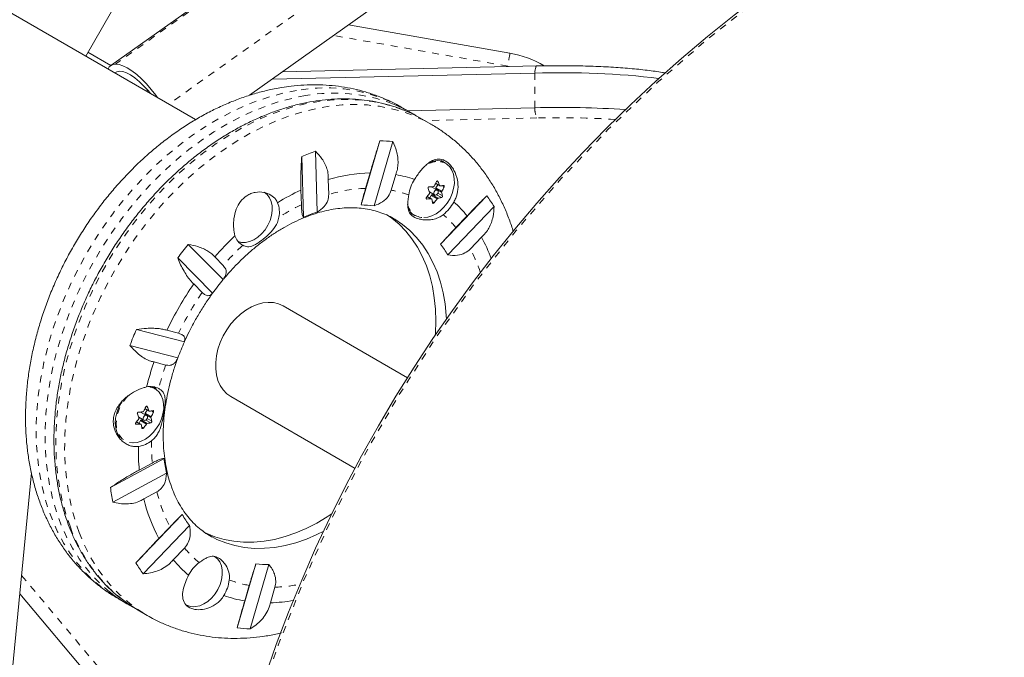
# Model space of a CAD drawing. Extents: x -56 to 577, y -9 to 431.
# Drawn here: x 295 to 309, y 151 to 160 of the extents above; entities that cross this region are included whole.
import ezdxf

# ---------------------------------------------------------------- set-up
doc = ezdxf.new("R2010")
doc.units = 0
doc.header["$LTSCALE"] = 0.125
doc.header["$MEASUREMENT"] = 0
doc.linetypes.add('PHANTOM', pattern=[0.5, 0.25, -0.05, 0.05, -0.05, 0.05, -0.05])
doc.layers.add('CONTOUR', color=7, linetype='CONTINUOUS')

msp = doc.modelspace()

# ---------------------------------------------------------------- linework, layer by layer
at = {"layer": 'CONTOUR', "linetype": 'Continuous', "lineweight": 15}
for p, q in [((297.49969, 158.58386), (286.4333, 164.97304)), ((304.17307, 164.97587), (296.28612, 159.35414)), ((298.27359, 158.92874), (305.04371, 163.75441)), ((297.70974, 162.57621), (295.92849, 159.49099)), ((299.68943, 159.93793), (302.00118, 159.53031)), ((296.28809, 159.35554), (295.95974, 159.54512)), ((302.38346, 159.34867), (298.74316, 159.26344)), ((302.49132, 159.35178), (302.4907, 159.35213)), ((302.35715, 159.24629), (298.59554, 159.15821)), ((300.5895, 158.67657), (300.46257, 158.74985)), ((302.35715, 158.75072), (300.53497, 158.70805)), ((300.86952, 158.5149), (300.74259, 158.58818)), ((299.86976, 157.35769), (300.139, 158.27746)), ((300.32445, 158.26438), (300.05521, 157.34461)), ((299.04443, 157.18032), (299.0204, 158.05243)), ((299.21795, 158.12776), (299.24198, 157.25566)), ((301.07662, 157.96209), (301.01772, 157.9961)), ((299.40664, 157.50885), (299.40081, 157.72044)), ((299.99937, 157.81772), (299.93405, 157.59457)), ((300.30124, 157.56866), (300.36656, 157.79181)), ((300.96144, 157.56852), (300.87518, 157.61832)), ((300.93625, 157.66553), (300.99721, 157.63034)), ((300.93916, 157.58714), (300.94135, 157.58011)), ((300.96979, 157.64616), (300.9418, 157.6017)), ((299.00967, 157.57128), (299.01549, 157.35969)), ((300.87835, 157.4438), (300.81756, 157.4789)), ((300.84916, 157.54313), (300.92238, 157.50086)), ((300.87456, 157.4949), (300.85198, 157.45903)), ((300.9136, 157.50592), (300.88633, 157.50322)), ((301.00748, 156.79481), (301.6694, 157.48787)), ((301.77346, 157.33381), (301.11154, 156.64075)), ((300.58022, 157.23833), (300.63912, 157.20432)), ((301.38913, 157.20143), (301.22854, 157.03329)), ((301.43457, 156.72825), (301.59516, 156.89639)), ((297.3969, 156.79346), (297.89494, 156.28894)), ((298.13858, 156.82545), (298.11355, 156.82879)), ((297.74303, 156.09327), (297.24499, 156.5978)), ((297.89615, 156.49168), (297.77532, 156.61408)), ((297.47453, 156.22667), (297.59536, 156.10426)), ((300.5349, 154.88292), (298.75484, 155.91064)), ((296.65482, 155.5756), (297.34077, 155.39654)), ((297.25741, 155.51893), (297.09099, 155.56237)), ((297.24728, 155.16715), (296.56133, 155.3462)), ((296.90588, 155.10817), (297.0723, 155.06473)), ((296.91554, 154.73533), (296.881, 154.75527)), ((296.91344, 154.75014), (296.93593, 154.72199)), ((298.00484, 154.6116), (299.7849, 153.58389)), ((296.80037, 154.34175), (296.71411, 154.39155)), ((296.77517, 154.43877), (296.83613, 154.40357)), ((296.77809, 154.36037), (296.78028, 154.35334)), ((296.80872, 154.4194), (296.78073, 154.37493)), ((296.71728, 154.21703), (296.65648, 154.25213)), ((296.68808, 154.31636), (296.76131, 154.27409)), ((296.71349, 154.26813), (296.69091, 154.23226)), ((296.75253, 154.27915), (296.72526, 154.27645)), ((296.28278, 153.31072), (297.05006, 153.72597)), ((296.88025, 153.66134), (296.6941, 153.5606)), ((294.35638, 145.2434), (295.15056, 153.52028)), ((297.08359, 153.51722), (296.31631, 153.10198)), ((296.7605, 153.14728), (296.94665, 153.24802)), ((296.64719, 152.22947), (297.30912, 152.92252)), ((297.41317, 152.76846), (296.75125, 152.07541)), ((297.13612, 152.74841), (296.97553, 152.58027)), ((297.18156, 152.27523), (297.34215, 152.44337)), ((298.0962, 151.2989), (298.36544, 152.21867)), ((298.55089, 152.20559), (298.28165, 151.28582)), ((298.26945, 151.90799), (298.20413, 151.68485)), ((298.57131, 151.65894), (298.63663, 151.88208)), ((296.49329, 149.99036), (294.9844, 151.78858)), ((296.39987, 151.71306), (296.5268, 151.63978)), ((296.6799, 151.55139), (296.80683, 151.47811))]:
    msp.add_line(p, q, dxfattribs=at)
at = {"layer": 'CONTOUR', "linetype": 'PHANTOM', "lineweight": 0}
for p, q in [((304.24147, 164.99684), (296.35452, 159.37511)), ((304.93438, 164.37297), (297.12009, 158.80302)), ((301.96831, 159.34583), (299.47543, 159.78539)), ((302.00065, 159.33971), (301.96831, 159.34583)), ((302.35715, 158.75072), (302.35715, 159.24629)), ((296.79986, 158.98791), (296.81699, 159.00011)), ((302.38784, 158.60371), (300.78087, 158.56608)), ((300.93739, 157.6678), (300.99306, 157.63566)), ((301.02337, 157.53852), (300.93916, 157.58714)), ((300.9418, 157.6017), (301.02601, 157.55309)), ((300.9702, 157.69437), (300.95897, 157.70085)), ((301.05888, 157.61732), (301.03017, 157.63389)), ((300.80239, 157.44801), (300.81171, 157.44263)), ((300.873, 157.44494), (300.8165, 157.47756)), ((300.95877, 157.44629), (300.87456, 157.4949)), ((300.88633, 157.50322), (300.97054, 157.45461)), ((301.02073, 157.46333), (300.95032, 157.50398)), ((300.96798, 157.52499), (301.03513, 157.48622)), ((300.89068, 157.40239), (300.9148, 157.38846)), ((296.77631, 154.44103), (296.83199, 154.40889)), ((296.86229, 154.31175), (296.77809, 154.36037)), ((296.78073, 154.37493), (296.86493, 154.32632)), ((296.80913, 154.4676), (296.7979, 154.47408)), ((296.89781, 154.39055), (296.8691, 154.40712)), ((296.64132, 154.22124), (296.65064, 154.21586)), ((296.71192, 154.21818), (296.65543, 154.25079)), ((296.79769, 154.21952), (296.71349, 154.26813)), ((296.72526, 154.27645), (296.80946, 154.22784)), ((296.85965, 154.23656), (296.78925, 154.27721)), ((296.80691, 154.29822), (296.87406, 154.25945)), ((296.72961, 154.17562), (296.75372, 154.16169)), ((295.0095, 152.05018), (296.63661, 150.11106))]:
    msp.add_line(p, q, dxfattribs=at)
at = {"layer": 'CONTOUR', "linetype": 'Continuous', "lineweight": 15, "flags": 128}
for points in [[(296.41323, 159.27403), (296.37419, 159.26647), (296.34707, 159.24933)], [(296.95141, 158.90041), (296.93086, 158.92889), (296.86555, 159.01295), (296.79731, 159.09152), (296.72753, 159.163), (296.65762, 159.22594), (296.58901, 159.27906), (296.5231, 159.32127), (296.46123, 159.35172), (296.40465, 159.36979), (296.35452, 159.37511)], [(296.8525, 158.95751), (296.82551, 158.99017), (296.76182, 159.06062), (296.69713, 159.12327), (296.63305, 159.17656), (296.57114, 159.21918), (296.51293, 159.2501), (296.45986, 159.26853), (296.41323, 159.27403)], [(300.7698, 157.17611), (300.82338, 157.182), (300.88432, 157.20064), (300.94467, 157.23144), (301.00249, 157.27339), (301.05592, 157.32514), (301.10325, 157.38504), (301.14294, 157.45116), (301.17374, 157.52138), (301.19464, 157.59343), (301.20498, 157.665), (301.20442, 157.7338), (301.19299, 157.7976), (301.17104, 157.85437), (301.13928, 157.90227), (301.09911, 157.9395)], [(300.93174, 157.99108), (300.87022, 157.97855), (300.84341, 157.96917)], [(298.48203, 157.54039), (298.48363, 157.53946), (298.52609, 157.50603), (298.55974, 157.46131), (298.58334, 157.40694), (298.59606, 157.34487), (298.59743, 157.27734), (298.5874, 157.2068), (298.56633, 157.1358), (298.53499, 157.0669), (298.4945, 157.0026), (298.44634, 156.94521), (298.39223, 156.89681), (298.33415, 156.85915), (298.27418, 156.8336), (298.21449, 156.82107)], [(300.93531, 157.49827), (300.94736, 157.50218), (300.95858, 157.51105), (300.96726, 157.52351), (300.97208, 157.53767), (300.97231, 157.55138), (300.96791, 157.56255), (300.95955, 157.56947), (300.94851, 157.5711), (300.93646, 157.56719), (300.92524, 157.55832), (300.91656, 157.54586), (300.91174, 157.5317), (300.91151, 157.51799), (300.91591, 157.50682), (300.92427, 157.4999), (300.93531, 157.49827)], [(300.23315, 157.22034), (300.30895, 157.16749), (300.41385, 157.08003), (300.51049, 156.98137), (300.59834, 156.87204), (300.67694, 156.75263), (300.74587, 156.62376), (300.80477, 156.48613), (300.8533, 156.34048), (300.89123, 156.18757), (300.91834, 156.02823), (300.9345, 155.8633), (300.93961, 155.69366), (300.93364, 155.52023), (300.93154, 155.49063)], [(300.35397, 157.15216), (300.46204, 157.0791), (300.56694, 156.99164), (300.66358, 156.89298), (300.75143, 156.78365), (300.83004, 156.66424), (300.89897, 156.53537), (300.95786, 156.39774), (301.0064, 156.25209), (301.04433, 156.09918), (301.07144, 155.93984), (301.08759, 155.77491), (301.09042, 155.72138)], [(298.21449, 156.82107), (298.15724, 156.82201), (298.10859, 156.83474)], [(298.00484, 154.6116), (297.94579, 154.65376), (297.89483, 154.70723), (297.8529, 154.77102), (297.82079, 154.84394), (297.7991, 154.92463), (297.78822, 155.01158), (297.78836, 155.10319), (297.79952, 155.19774), (297.8215, 155.29347), (297.85387, 155.38859), (297.89604, 155.48135), (297.94722, 155.57), (298.00646, 155.65289), (298.07265, 155.72849), (298.14457, 155.79538), (298.22087, 155.85232), (298.30014, 155.89825), (298.38088, 155.93231), (298.46161, 155.95386), (298.54081, 155.96251), (298.61702, 155.9581), (298.6888, 155.9407), (298.75484, 155.91064), (298.75484, 155.91064)], [(296.60873, 153.94934), (296.6623, 153.95523), (296.72324, 153.97388), (296.78359, 154.00467), (296.84141, 154.04662), (296.89485, 154.09837), (296.94217, 154.15828), (296.98187, 154.2244), (297.01267, 154.29461), (297.03357, 154.36666), (297.04391, 154.43824), (297.04335, 154.50703), (297.03191, 154.57084), (297.00996, 154.6276), (296.97821, 154.6755), (296.93804, 154.71273)], [(296.91554, 154.73533), (296.88468, 154.75007), (296.86639, 154.75623)], [(296.44966, 154.5446), (296.43425, 154.52024), (296.39827, 154.45065), (296.37188, 154.37802), (296.35593, 154.3047), (296.35093, 154.23305), (296.35706, 154.16536), (296.3741, 154.10381), (296.40152, 154.05038), (296.41991, 154.02601)], [(296.77424, 154.2715), (296.78629, 154.27542), (296.79751, 154.28428), (296.80619, 154.29674), (296.81101, 154.31091), (296.81123, 154.32461), (296.80683, 154.33578), (296.79848, 154.34271), (296.78743, 154.34433), (296.77539, 154.34042), (296.76417, 154.33156), (296.75549, 154.31909), (296.75067, 154.30493), (296.75044, 154.29122), (296.75484, 154.28005), (296.7632, 154.27313), (296.77424, 154.2715)], [(299.45693, 152.93653), (299.38357, 152.88803), (299.23552, 152.79993), (299.08549, 152.72347), (298.93427, 152.65905), (298.78269, 152.60702), (298.63154, 152.56766), (298.48163, 152.54118), (298.33376, 152.52772), (298.18873, 152.52735), (298.0473, 152.54008), (297.91022, 152.56583), (297.77824, 152.60446), (297.65206, 152.65578), (297.60297, 152.68)], [(299.33653, 152.68356), (299.23858, 152.63508), (299.08737, 152.57066), (298.93578, 152.51863), (298.78463, 152.47927), (298.63472, 152.45279), (298.48686, 152.43933), (298.34182, 152.43896), (298.20039, 152.45169), (298.06332, 152.47744), (297.93134, 152.51608), (297.80515, 152.5674), (297.73609, 152.60221)], [(297.7681, 152.32341), (297.7697, 152.32248), (297.81216, 152.28905), (297.84581, 152.24433), (297.86942, 152.18996), (297.88213, 152.12789), (297.8835, 152.06036), (297.87347, 151.98982), (297.8524, 151.91882), (297.82106, 151.84992), (297.78057, 151.78562), (297.73241, 151.72823), (297.6783, 151.67983), (297.62022, 151.64217), (297.56025, 151.61662), (297.50056, 151.60409)], [(296.6799, 151.55139), (296.54899, 151.63377), (296.43311, 151.71911)]]:
    msp.add_lwpolyline(points, dxfattribs=at)
at = {"layer": 'CONTOUR', "linetype": 'PHANTOM', "lineweight": 0, "flags": 128}
for points in [[(302.38347, 159.34867), (302.38285, 159.34863), (302.37798, 159.34576), (302.37334, 159.33853), (302.36905, 159.32712), (302.36519, 159.31178), (302.36188, 159.29289), (302.35917, 159.27088), (302.35715, 159.24629)], [(298.94648, 158.99667), (298.75953, 158.95994), (298.57146, 158.91036), (298.3829, 158.84809), (298.19451, 158.77336), (298.00694, 158.68642), (297.82083, 158.58757), (297.63682, 158.47715), (297.45555, 158.35554), (297.27764, 158.22316), (297.10371, 158.08047), (296.93436, 157.92796), (296.77017, 157.76615), (296.6117, 157.59561), (296.4595, 157.41691), (296.3141, 157.23069), (296.176, 157.03757), (296.04568, 156.83822), (295.92358, 156.63333), (295.81012, 156.42362), (295.7057, 156.20979), (295.61067, 155.99259), (295.52536, 155.77277), (295.45008, 155.55108), (295.38507, 155.32829), (295.33056, 155.10516), (295.28674, 154.88247), (295.25375, 154.66098), (295.23173, 154.44146), (295.22073, 154.22467), (295.2208, 154.01134), (295.23193, 153.80222), (295.2541, 153.59803), (295.28721, 153.39946), (295.33117, 153.20722), (295.38581, 153.02195), (295.45095, 152.84429), (295.52636, 152.67487), (295.61179, 152.51426), (295.70693, 152.36302), (295.81147, 152.22166), (295.92504, 152.09068), (296.04724, 151.97053), (296.17767, 151.86161), (296.31586, 151.76432), (296.39987, 151.71306)], [(299.07341, 158.92338), (298.88647, 158.88665), (298.69839, 158.83707), (298.50983, 158.77481), (298.32144, 158.70008), (298.13387, 158.61314), (297.94776, 158.51429), (297.76375, 158.40387), (297.58248, 158.28226), (297.40457, 158.14988), (297.23064, 158.00719), (297.06129, 157.85468), (296.8971, 157.69287), (296.73863, 157.52233), (296.58643, 157.34363), (296.44104, 157.1574), (296.30294, 156.96428), (296.17261, 156.76494), (296.05051, 156.56005), (295.93705, 156.35033), (295.83263, 156.13651), (295.7376, 155.91931), (295.6523, 155.69948), (295.57701, 155.47779), (295.512, 155.255), (295.45749, 155.03188), (295.41367, 154.80919), (295.38069, 154.5877), (295.35866, 154.36818), (295.34766, 154.15138), (295.34773, 153.93806), (295.35886, 153.72894), (295.38103, 153.52474), (295.41414, 153.32618), (295.4581, 153.13393), (295.51274, 152.94866), (295.57788, 152.77101), (295.65329, 152.60159), (295.73872, 152.44098), (295.83386, 152.28973), (295.9384, 152.14838), (296.05197, 152.0174), (296.17417, 151.89724), (296.27766, 151.80936)], [(295.7081, 152.74095), (295.64644, 152.92122), (295.59534, 153.10888), (295.55499, 153.30331), (295.52551, 153.50383), (295.50702, 153.70974), (295.49957, 153.92035), (295.50319, 154.13491), (295.51787, 154.3527), (295.54356, 154.57296), (295.58017, 154.79493), (295.62757, 155.01785), (295.68561, 155.24095), (295.75407, 155.46346), (295.83272, 155.68461), (295.9213, 155.90365), (296.0195, 156.1198), (296.12698, 156.33234), (296.24336, 156.54053), (296.36825, 156.74365), (296.50122, 156.94099), (296.64181, 157.13189), (296.78953, 157.31568), (296.94387, 157.49172), (297.10431, 157.65942), (297.27029, 157.81819), (297.44123, 157.96748), (297.61656, 158.10679), (297.79565, 158.23562), (297.9779, 158.35355), (298.16269, 158.46015), (298.34936, 158.55507), (298.53728, 158.63797), (298.72579, 158.70857), (298.91426, 158.76663), (299.10203, 158.81194), (299.28845, 158.84436), (299.47288, 158.86376), (299.65469, 158.87009), (299.83324, 158.86331), (300.00793, 158.84346), (300.17815, 158.81059), (300.3433, 158.76484), (300.47068, 158.71934)], [(295.83504, 152.66767), (295.77337, 152.84793), (295.72228, 153.0356), (295.68192, 153.23003), (295.65244, 153.43054), (295.63395, 153.63646), (295.6265, 153.84706), (295.63012, 154.06163), (295.6448, 154.27942), (295.67049, 154.49968), (295.7071, 154.72165), (295.7545, 154.94457), (295.81254, 155.16767), (295.881, 155.39018), (295.95966, 155.61133), (296.04824, 155.83036), (296.14643, 156.04652), (296.25391, 156.25906), (296.37029, 156.46725), (296.49518, 156.67036), (296.62815, 156.86771), (296.76874, 157.0586), (296.91646, 157.24239), (297.07081, 157.41844), (297.23124, 157.58613), (297.39722, 157.7449), (297.56817, 157.8942), (297.74349, 158.0335), (297.92258, 158.16234), (298.10484, 158.28026), (298.28962, 158.38687), (298.47629, 158.48178), (298.66421, 158.56469), (298.85273, 158.63529), (299.04119, 158.69335), (299.22896, 158.73866), (299.41538, 158.77107), (299.59981, 158.79048), (299.78162, 158.7968), (299.96017, 158.79002), (300.13486, 158.77017), (300.30508, 158.73731), (300.47024, 158.69155), (300.62977, 158.63306), (300.78313, 158.56203), (300.86898, 158.51521)], [(296.53048, 154.62176), (296.49037, 154.57613), (296.44668, 154.51286), (296.41129, 154.44442), (296.38534, 154.373), (296.36966, 154.3009), (296.36475, 154.23043), (296.37077, 154.16386), (296.38753, 154.10333), (296.41449, 154.05079), (296.45078, 154.00792), (296.49524, 153.97611), (296.54644, 153.95636), (296.60273, 153.94933), (296.60873, 153.94934)]]:
    msp.add_lwpolyline(points, dxfattribs=at)
at = {"layer": 'CONTOUR', "linetype": 'Continuous', "lineweight": 15}
msp.add_circle((317.7797, 144.06061), 20.35941, dxfattribs=at)
at = {"layer": 'CONTOUR', "linetype": 'PHANTOM', "lineweight": 0}
msp.add_circle((317.7797, 144.06061), 20.3305, dxfattribs=at)
for centre, radius, start, end in [((327.98359, 154.80624), 26.40838, 169.695172, 170.101712), ((299.36033, 156.75901), 2.2756, 61.028711, 100.478431), ((299.48739, 156.62776), 2.33266, 69.063061, 100.222639), ((302.65932, 158.7371), 0.30248, 177.420368, 206.168355), ((302.70566, 145.73796), 12.86967, 86.416288, 91.415061), ((300.98018, 157.62655), 0.35555, 96.716657, 118.096377), ((300.96698, 157.75224), 0.22918, 54.79292, 97.114616), ((300.01029, 155.46011), 2.13583, 92.045693, 106.417348), ((300.01974, 155.98122), 1.61221, 70.700353, 79.944281), ((300.31517, 154.62496), 3.02785, 115.419246, 122.358412), ((300.76733, 157.41074), 0.23464, 190.264863, 270.604748), ((299.99452, 155.99578), 1.61221, 40.055719, 49.299647), ((300.87742, 153.88434), 3.96058, 133.026825, 138.827987), ((299.61124, 155.75523), 2.06671, 17.885631, 28.086513), ((301.14908, 153.6623), 4.31187, 145.504851, 154.495149), ((300.83736, 153.78152), 3.97773, 161.179844, 166.240913), ((296.80841, 154.53029), 0.2238, 54.604782, 87.673712), ((299.87469, 153.90215), 3.00411, 178.49464, 184.597822), ((299.02274, 153.74961), 2.13583, 193.582652, 207.954307), ((297.90318, 153.53025), 2.33267, 199.777424, 230.934494), ((297.97956, 153.42794), 2.2753, 199.520314, 239.028699), ((298.57124, 153.47623), 1.60545, 220.041762, 230.637662), ((298.54938, 153.48885), 1.60545, 249.362338, 259.958238), ((298.56763, 153.94764), 2.06671, 271.913487, 282.114369)]:
    msp.add_arc(centre, radius, start, end, dxfattribs=at)
at = {"layer": 'CONTOUR', "linetype": 'Continuous', "lineweight": 15}
for centre, radius, start, end in [((301.74071, 158.0531), 1.49999, 60.000001, 80.000034), ((296.35262, 159.26134), 0.11378, 89.04031, 156.650743), ((302.73824, 147.318), 11.93437, 83.282529, 91.829875), ((299.57084, 156.9122), 2.03731, 57.51349, 68.396394), ((299.72157, 156.81884), 2.04281, 60.012226, 68.487138), ((302.70594, 144.76324), 13.99182, 86.113055, 91.428447), ((300.07882, 156.10391), 2.17439, 83.513765, 88.414026), ((300.25784, 155.10415), 3.19744, 108.979314, 112.768577), ((300.9598, 157.75477), 0.23797, 60.600531, 96.770949), ((300.06626, 155.51613), 2.30257, 91.664687, 106.798354), ((300.0754, 156.07183), 1.74445, 71.327782, 80.392088), ((301.16176, 157.40508), 0.61696, 148.824183, 170.883997), ((299.5907, 157.07852), 1.34148, 19.932045, 22.62329), ((300.81758, 159.11065), 1.49345, 270.989482, 273.342558), ((299.95214, 158.16212), 1.1023, 331.020743, 334.771931), ((300.95684, 157.59146), 0.01819, 145.72665, 193.741147), ((299.73194, 157.17834), 1.34148, 19.932045, 22.62329), ((300.88079, 158.47656), 0.85581, 278.155759, 281.566812), ((300.06172, 158.08714), 1.1023, 331.020743, 334.771931), ((300.38383, 154.63767), 3.2395, 115.099488, 121.852197), ((299.93229, 158.17285), 1.12484, 320.899848, 324.60075), ((300.78592, 158.93585), 1.49345, 270.989482, 273.342558), ((300.88925, 157.48661), 0.01687, 99.956113, 150.546794), ((300.08214, 157.23124), 0.82645, 10.820627, 14.537984), ((300.04187, 158.09787), 1.12484, 320.899848, 324.60075), ((300.84913, 158.30176), 0.85581, 278.155759, 281.566812), ((300.22338, 157.33106), 0.82645, 10.820627, 14.537984), ((299.9212, 156.19491), 2.17439, 31.585974, 36.486235), ((298.32619, 157.2507), 0.37466, 349.534252, 21.719196), ((299.8499, 155.75558), 1.60223, 82.637972, 89.289819), ((300.76311, 157.41198), 0.24186, 201.476926, 239.158237), ((300.65661, 157.69673), 0.61696, 309.116003, 331.175817), ((300.04516, 156.08929), 1.74445, 39.607912, 48.672218), ((299.9817, 155.01918), 2.35564, 108.301861, 113.44603), ((301.01399, 153.80592), 4.28658, 133.470288, 139.072341), ((298.28778, 156.9829), 0.23245, 196.513637, 240.96434), ((299.66813, 155.8489), 2.19333, 19.752885, 28.527531), ((301.38132, 153.54311), 5.14202, 140.793637, 143.554099), ((299.734, 155.8225), 1.60223, 30.710181, 37.362028), ((301.29364, 153.57884), 4.64722, 145.266049, 154.733951), ((300.80932, 153.86937), 3.78786, 140.300055, 144.047681), ((301.36842, 153.52077), 5.14202, 156.445901, 159.206363), ((300.79987, 153.853), 3.78786, 155.952319, 159.699945), ((300.97216, 153.70281), 4.30229, 160.934108, 165.898206), ((296.85389, 154.49591), 0.26086, 62.638975, 102.029247), ((295.42963, 153.85175), 1.34148, 19.932045, 22.62329), ((296.65651, 155.88388), 1.49345, 270.989482, 273.342558), ((295.79107, 154.93535), 1.1023, 331.020743, 334.771931), ((296.79576, 154.36469), 0.01819, 145.72665, 193.741147), ((295.57087, 153.95157), 1.34148, 19.932045, 22.62329), ((296.71971, 155.24979), 0.85581, 278.155759, 281.566812), ((295.90065, 154.86038), 1.1023, 331.020743, 334.771931), ((295.77122, 154.94608), 1.12484, 320.899848, 324.60075), ((296.62485, 155.70908), 1.49345, 270.989482, 273.342558), ((296.72818, 154.25984), 0.01687, 99.956113, 150.546794), ((295.92106, 154.00447), 0.82645, 10.820627, 14.537984), ((295.8808, 154.8711), 1.12484, 320.899848, 324.60075), ((296.68805, 155.07499), 0.85581, 278.155759, 281.566812), ((296.0623, 154.10429), 0.82645, 10.820627, 14.537984), ((296.6174, 154.30576), 0.41236, 279.13548, 308.060019), ((299.89962, 153.83626), 3.21735, 178.889364, 184.915085), ((299.3903, 153.99484), 2.35564, 186.55397, 191.698139), ((299.45479, 153.71321), 3.19744, 187.231423, 191.020686), ((299.00221, 153.67313), 2.30257, 193.201646, 208.335313), ((298.68666, 153.74078), 1.60223, 210.710181, 217.362028), ((298.49946, 153.36837), 2.17439, 211.585974, 216.486235), ((298.52069, 153.38289), 1.73787, 219.595704, 229.826574), ((297.8843, 151.79716), 0.54902, 127.112924, 151.990509), ((298.57075, 153.8077), 1.60223, 262.637972, 269.289819), ((297.43873, 152.05441), 0.54902, 328.009491, 352.887076), ((297.54627, 153.4054), 2.0388, 231.520593, 242.482653), ((298.49382, 153.3984), 1.73787, 250.173426, 260.404296), ((298.51568, 153.84441), 2.18618, 271.458097, 280.261487), ((297.47478, 151.81951), 0.21696, 240.547765, 276.823715), ((298.34183, 153.45937), 2.17439, 263.513765, 268.414026)]:
    msp.add_arc(centre, radius, start, end, dxfattribs=at)
for points, knots in [([(304.22857, 159.24627), (304.21356, 159.24919), (304.16713, 159.25823), (304.07916, 159.27175), (303.96631, 159.28694), (303.84576, 159.30049), (303.71862, 159.31256), (303.58532, 159.32309), (303.44662, 159.33207), (303.30331, 159.33946), (303.15627, 159.34525), (303.00639, 159.34939), (302.85462, 159.35187), (302.70192, 159.35268), (302.55193, 159.35183), (302.44592, 159.3501), (302.39092, 159.34884), (302.38346, 159.34867)], [0, 0, 0, 0, 0.03641621, 0.1126626, 0.18771658, 0.26203228, 0.33586434, 0.40936661, 0.48263799, 0.55574549, 0.6287367, 0.70164713, 0.77450461, 0.84733229, 0.92015071, 0.98915837, 1, 1, 1, 1]), ([(298.73642, 159.04074), (298.69987, 159.03439), (298.60068, 159.01716), (298.43891, 158.97928), (298.25146, 158.9242), (298.0646, 158.85729), (297.87881, 158.77893), (297.69473, 158.68931), (297.51299, 158.58879), (297.33419, 158.47772), (297.15893, 158.3565), (296.98775, 158.22558), (296.8212, 158.08543), (296.65976, 157.93652), (296.5039, 157.77936), (296.35407, 157.61447), (296.21069, 157.44234), (296.07415, 157.26353), (295.94484, 157.07855), (295.82312, 156.88797), (295.70933, 156.69233), (295.60381, 156.4922), (295.50688, 156.28816), (295.41884, 156.08078), (295.33996, 155.87065), (295.27052, 155.65836), (295.21076, 155.44451), (295.16092, 155.22971), (295.12122, 155.01458), (295.09186, 154.79975), (295.073, 154.58587), (295.0648, 154.37361), (295.06738, 154.16366), (295.08082, 153.95672), (295.10515, 153.75353), (295.14035, 153.55482), (295.18635, 153.3613), (295.24301, 153.17373), (295.31011, 152.9928), (295.38739, 152.81919), (295.47451, 152.65353), (295.57107, 152.49639), (295.67666, 152.34829), (295.79081, 152.20965), (295.91307, 152.0809), (296.04284, 151.96217), (296.18007, 151.85445), (296.29925, 151.77163), (296.3749, 151.72895), (296.40023, 151.71465)], [0, 0, 0, 0, 0.01250175, 0.0339269, 0.0554281, 0.07704377, 0.09875629, 0.12054741, 0.14239927, 0.16429541, 0.18622151, 0.2081657, 0.23011801, 0.2520706, 0.27401961, 0.29596301, 0.31790029, 0.33983215, 0.36176023, 0.38368686, 0.40561487, 0.42754735, 0.44948652, 0.47143547, 0.49339714, 0.51537408, 0.53736819, 0.55938049, 0.58141081, 0.60345745, 0.62551684, 0.64758169, 0.66964165, 0.69168444, 0.71369484, 0.73565493, 0.75754467, 0.77934292, 0.80102885, 0.82258352, 0.84399162, 0.86524296, 0.88633358, 0.90726632, 0.92805086, 0.94870322, 0.9692449, 0.98970178, 1, 1, 1, 1]), ([(300.46378, 158.74749), (300.4461, 158.75817), (300.37914, 158.79859), (300.2566, 158.85756), (300.09695, 158.92406), (299.93206, 158.97848), (299.7629, 159.02161), (299.58975, 159.05308), (299.41309, 159.07284), (299.23336, 159.08083), (299.05105, 159.07675), (298.88504, 159.06294), (298.77997, 159.04725), (298.73642, 159.04074)], [0, 0, 0, 0, 0.03522743, 0.13336071, 0.23146162, 0.32967409, 0.42814347, 0.52700297, 0.62636816, 0.72633206, 0.82696113, 0.92829251, 1, 1, 1, 1]), ([(300.46176, 158.72195), (300.44007, 158.73089), (300.36842, 158.7604), (300.24132, 158.79857), (300.08121, 158.83666), (299.91659, 158.86254), (299.74833, 158.87698), (299.57683, 158.87969), (299.40263, 158.8707), (299.22626, 158.85), (299.04828, 158.81765), (298.86923, 158.77374), (298.68969, 158.7184), (298.51022, 158.65181), (298.33138, 158.57417), (298.15374, 158.48573), (297.97784, 158.38679), (297.80424, 158.27764), (297.63346, 158.15865), (297.46603, 158.03019), (297.30245, 157.89267), (297.14323, 157.74651), (296.98884, 157.59217), (296.83974, 157.43012), (296.69639, 157.26086), (296.55921, 157.08492), (296.42862, 156.90283), (296.30501, 156.71514), (296.18876, 156.52242), (296.08022, 156.32526), (295.97971, 156.12426), (295.88754, 155.92002), (295.804, 155.71317), (295.72935, 155.50432), (295.66382, 155.2941), (295.60761, 155.08316), (295.56091, 154.87213), (295.52387, 154.66164), (295.49662, 154.45234), (295.47926, 154.24487), (295.47185, 154.03984), (295.47444, 153.83791), (295.48703, 153.63968), (295.50962, 153.4458), (295.5421, 153.25682), (295.58458, 153.0735), (295.63192, 152.91053), (295.6681, 152.81099), (295.68363, 152.76828)], [0, 0, 0, 0, 0.00948301, 0.03132251, 0.05318214, 0.07506969, 0.0969907, 0.11894826, 0.1409431, 0.1629739, 0.18503777, 0.20713079, 0.22924847, 0.25138621, 0.27353961, 0.29570466, 0.31787792, 0.3400565, 0.36223811, 0.38442083, 0.40660318, 0.42878442, 0.45096412, 0.47314209, 0.4953184, 0.51749324, 0.53966694, 0.56183994, 0.58401274, 0.60618585, 0.62835975, 0.6505349, 0.67271183, 0.69489105, 0.71707299, 0.73925798, 0.76144625, 0.78363783, 0.80583255, 0.82802996, 0.85022927, 0.87242894, 0.89462697, 0.91682095, 0.93900784, 0.96118395, 0.98334502, 1, 1, 1, 1]), ([(302.04836, 156.97449), (302.03972, 157.00369), (302.01263, 157.09525), (301.95571, 157.2428), (301.87846, 157.41631), (301.79079, 157.58154), (301.69385, 157.7383), (301.58786, 157.88599), (301.47335, 158.02421), (301.35075, 158.15252), (301.22065, 158.2708), (301.08311, 158.37801), (300.9655, 158.45931), (300.89162, 158.50074), (300.86811, 158.51392)], [0, 0, 0, 0, 0.04414606, 0.13841149, 0.2321029, 0.32515457, 0.41752329, 0.5091931, 0.60017771, 0.6905205, 0.78029223, 0.86958733, 0.95851902, 1, 1, 1, 1]), ([(300.139, 158.27746), (300.12953, 158.24739), (300.11036, 158.18655), (300.07988, 158.08772), (300.04854, 157.9844), (300.02136, 157.89313), (300.0054, 157.83841), (299.99937, 157.81772)], [0, 0, 0, 0, 0.21304645, 0.43108073, 0.64443776, 0.8655841, 1, 1, 1, 1]), ([(300.36656, 157.79181), (300.37506, 157.81812), (300.3923, 157.87146), (300.40087, 157.95639), (300.39654, 158.04314), (300.37614, 158.14833), (300.34423, 158.21997), (300.32445, 158.26438)], [0, 0, 0, 0, 0.17076897, 0.34617918, 0.5234122, 0.70461345, 1, 1, 1, 1]), ([(299.0204, 158.05243), (299.01817, 158.01791), (299.01364, 157.94806), (299.00923, 157.84045), (299.00701, 157.73271), (299.00731, 157.64201), (299.00902, 157.59068), (299.00967, 157.57128)], [0, 0, 0, 0, 0.21304645, 0.43108073, 0.64443776, 0.8655841, 1, 1, 1, 1]), ([(299.40081, 157.72044), (299.40088, 157.74557), (299.40102, 157.79651), (299.38341, 157.87335), (299.35305, 157.9489), (299.30193, 158.03707), (299.25008, 158.09306), (299.21795, 158.12776)], [0, 0, 0, 0, 0.17076897, 0.34617918, 0.5234122, 0.70461345, 1, 1, 1, 1]), ([(301.19713, 157.39928), (301.2069, 157.41722), (301.23769, 157.4738), (301.26231, 157.58381), (301.25357, 157.72416), (301.21248, 157.8366), (301.16204, 157.91391), (301.11831, 157.96055), (301.07209, 157.99281), (301.01221, 158.01691), (300.93547, 158.01655), (300.85882, 157.97892), (300.79516, 157.92659), (300.74596, 157.87582), (300.6981, 157.81711), (300.66083, 157.76536), (300.64009, 157.73387), (300.63389, 157.72446)], [0, 0, 0, 0, 0.042558456, 0.134180344, 0.231634416, 0.340147148, 0.396829419, 0.453470132, 0.504965391, 0.556463018, 0.651758321, 0.753854295, 0.810145527, 0.866409253, 0.921505795, 0.976563761, 1, 1, 1, 1]), ([(299.93405, 157.59457), (299.92612, 157.56724), (299.90861, 157.50682), (299.89001, 157.43888), (299.87697, 157.3886), (299.87219, 157.3681), (299.86976, 157.35769)], [0, 0, 0, 0, 0.25238237, 0.55774449, 0.7752757, 1, 1, 1, 1]), ([(300.82896, 157.59454), (300.82849, 157.59608), (300.82756, 157.59916), (300.82814, 157.60439), (300.83013, 157.6093), (300.83341, 157.61341), (300.83756, 157.61627), (300.84105, 157.61732), (300.84296, 157.61741), (300.84337, 157.61743)], [0, 0, 0, 0, 0.16177675, 0.32364591, 0.48328487, 0.64080248, 0.79804278, 0.95691556, 1, 1, 1, 1]), ([(300.90466, 157.61975), (300.9061, 157.62), (300.90898, 157.6205), (300.91301, 157.62331), (300.91534, 157.62615), (300.91631, 157.62786), (300.91643, 157.62807)], [0, 0, 0, 0, 0.318807277, 0.637669207, 0.955528381, 1, 1, 1, 1]), ([(300.9493, 157.6923), (300.95016, 157.69381), (300.95188, 157.69684), (300.95561, 157.69992), (300.95968, 157.70141), (300.9637, 157.70111), (300.9672, 157.69912), (300.96924, 157.69652), (300.97003, 157.69475), (300.9702, 157.69437)], [0, 0, 0, 0, 0.16177675, 0.32364591, 0.48328487, 0.64080248, 0.79804278, 0.95691556, 1, 1, 1, 1]), ([(300.99306, 157.63566), (300.99368, 157.63437), (300.99491, 157.63179), (300.99801, 157.62963), (301.0006, 157.62921), (301.00202, 157.62939), (301.0022, 157.62941)], [0, 0, 0, 0, 0.31880728, 0.63766921, 0.95552838, 1, 1, 1, 1]), ([(301.05239, 157.63813), (301.05354, 157.63821), (301.05584, 157.63836), (301.05867, 157.6364), (301.06061, 157.63306), (301.06143, 157.62861), (301.06107, 157.62359), (301.05997, 157.61974), (301.05907, 157.61774), (301.05888, 157.61732)], [0, 0, 0, 0, 0.16177675, 0.32364591, 0.48328487, 0.64080248, 0.79804278, 0.95691556, 1, 1, 1, 1]), ([(298.67425, 157.38934), (298.66665, 157.40486), (298.64558, 157.44788), (298.58072, 157.50477), (298.47744, 157.54461), (298.37495, 157.54576), (298.29239, 157.52215), (298.21705, 157.48382), (298.13963, 157.41087), (298.07755, 157.29567), (298.05041, 157.18488), (298.04321, 157.09272), (298.0449, 157.00524), (298.05713, 156.95123), (298.06491, 156.91682)], [0, 0, 0, 0, 0.05407216, 0.14991611, 0.25181724, 0.36293419, 0.41931115, 0.47566183, 0.57908008, 0.6792144, 0.78631825, 0.84323614, 0.90012399, 1, 1, 1, 1]), ([(299.24198, 157.25566), (299.27719, 157.28017), (299.34108, 157.32464), (299.39867, 157.41591), (299.40409, 157.47904), (299.40664, 157.50885)], [0, 0, 0, 0, 0.39329433, 0.71353508, 1, 1, 1, 1]), ([(300.05521, 157.34461), (300.09788, 157.36147), (300.17529, 157.39207), (300.26225, 157.47328), (300.28873, 157.53807), (300.30124, 157.56866)], [0, 0, 0, 0, 0.39329433, 0.71353508, 1, 1, 1, 1]), ([(300.55259, 157.50283), (300.54927, 157.47997), (300.53967, 157.41374), (300.53509, 157.323), (300.55482, 157.24509), (300.61146, 157.18798), (300.69144, 157.15584), (300.77219, 157.1427), (300.84424, 157.14183), (300.91719, 157.15343), (300.9871, 157.17724), (301.02673, 157.20477), (301.04585, 157.21804)], [0, 0, 0, 0, 0.07559955, 0.21907266, 0.3653586, 0.48811121, 0.61125017, 0.68899818, 0.76682252, 0.84643726, 0.92593179, 1, 1, 1, 1]), ([(300.81171, 157.44263), (300.81021, 157.44275), (300.80721, 157.44301), (300.80372, 157.44535), (300.80152, 157.44884), (300.80086, 157.4532), (300.80179, 157.45788), (300.80358, 157.46134), (300.80493, 157.46307), (300.80522, 157.46344)], [0, 0, 0, 0, 0.161776752, 0.323645911, 0.483284869, 0.640802477, 0.79804278, 0.956915561, 1, 1, 1, 1]), ([(300.84919, 157.52127), (300.85008, 157.52276), (300.85188, 157.52576), (300.85281, 157.53073), (300.85243, 157.53406), (300.85189, 157.53564), (300.85182, 157.53583)], [0, 0, 0, 0, 0.318807277, 0.637669207, 0.955528381, 1, 1, 1, 1]), ([(300.88213, 157.4387), (300.88165, 157.4399), (300.88071, 157.44232), (300.87761, 157.44447), (300.8748, 157.44502), (300.87319, 157.44495), (300.873, 157.44494)], [0, 0, 0, 0, 0.318807277, 0.637669207, 0.955528381, 1, 1, 1, 1]), ([(300.97054, 157.45461), (300.96924, 157.45428), (300.96664, 157.45361), (300.96261, 157.45079), (300.96006, 157.44808), (300.95891, 157.44648), (300.95877, 157.44629)], [0, 0, 0, 0, 0.31880728, 0.63766921, 0.95552838, 1, 1, 1, 1]), ([(301.03513, 157.48622), (301.03525, 157.48488), (301.03549, 157.4822), (301.03425, 157.47735), (301.03199, 157.4726), (301.02888, 157.4684), (301.0253, 157.46521), (301.0225, 157.46376), (301.02104, 157.46341), (301.02073, 157.46333)], [0, 0, 0, 0, 0.161776752, 0.323645911, 0.483284869, 0.640802477, 0.79804278, 0.956915561, 1, 1, 1, 1]), ([(301.02601, 157.55309), (301.02525, 157.55151), (301.02374, 157.54835), (301.02281, 157.54337), (301.02297, 157.54017), (301.02332, 157.5387), (301.02337, 157.53852)], [0, 0, 0, 0, 0.31880728, 0.63766921, 0.95552838, 1, 1, 1, 1]), ([(301.6694, 157.48787), (301.65448, 157.47318), (301.62429, 157.44345), (301.56872, 157.38743), (301.50529, 157.32253), (301.44426, 157.25927), (301.40425, 157.2173), (301.38913, 157.20143)], [0, 0, 0, 0, 0.21304645, 0.43108073, 0.64443776, 0.8655841, 1, 1, 1, 1]), ([(297.90302, 156.29793), (297.9381, 156.33897), (298.01127, 156.4246), (298.12859, 156.5459), (298.25271, 156.66314), (298.38034, 156.77172), (298.51065, 156.87139), (298.64296, 156.96167), (298.77659, 157.04225), (298.91081, 157.11283), (299.04493, 157.17321), (299.17829, 157.22324), (299.31025, 157.26285), (299.44025, 157.29201), (299.56778, 157.31075), (299.69241, 157.3191), (299.81382, 157.31709), (299.93174, 157.30469), (300.04601, 157.28187), (300.15625, 157.24818), (300.26, 157.20565), (300.32386, 157.16893), (300.35472, 157.15118)], [0, 0, 0, 0, 0.04556823, 0.0950526, 0.14448879, 0.19387402, 0.24320902, 0.29249918, 0.34175608, 0.39099878, 0.44024673, 0.48953791, 0.53892491, 0.58847785, 0.63828701, 0.68846451, 0.73914321, 0.79047009, 0.8425893, 0.89560856, 0.9495447, 1, 1, 1, 1]), ([(299.01549, 157.35969), (299.01668, 157.33213), (299.01912, 157.27574), (299.02687, 157.22402), (299.03552, 157.19288), (299.04143, 157.18455), (299.04443, 157.18032)], [0, 0, 0, 0, 0.2765173, 0.56581776, 0.77953685, 1, 1, 1, 1]), ([(300.9148, 157.38846), (300.91359, 157.38715), (300.91117, 157.38452), (300.90677, 157.38183), (300.90244, 157.38049), (300.89859, 157.38069), (300.89566, 157.38235), (300.89431, 157.38456), (300.89397, 157.38607), (300.89389, 157.38639)], [0, 0, 0, 0, 0.16177675, 0.32364591, 0.48328487, 0.64080248, 0.79804278, 0.95691556, 1, 1, 1, 1]), ([(301.59516, 156.89639), (301.61481, 156.91586), (301.65466, 156.95532), (301.70116, 157.02665), (301.73694, 157.10542), (301.76675, 157.20775), (301.77089, 157.28557), (301.77346, 157.33381)], [0, 0, 0, 0, 0.17076897, 0.34617918, 0.5234122, 0.70461345, 1, 1, 1, 1]), ([(298.17496, 156.77966), (298.19824, 156.77083), (298.24789, 156.75198), (298.31197, 156.76819), (298.371, 156.79808), (298.43483, 156.84042), (298.5169, 156.9059), (298.60843, 156.99781), (298.67202, 157.09), (298.68843, 157.1573), (298.69462, 157.18264)], [0, 0, 0, 0, 0.13130163, 0.27996226, 0.36402062, 0.44797688, 0.60327186, 0.74142214, 0.90262144, 1, 1, 1, 1]), ([(301.22854, 157.03329), (301.2061, 157.00967), (301.16018, 156.96134), (301.09851, 156.89491), (301.04732, 156.83904), (301.0209, 156.80971), (301.00748, 156.79481)], [0, 0, 0, 0, 0.2765173, 0.56581776, 0.77953685, 1, 1, 1, 1]), ([(297.77532, 156.61408), (297.76161, 156.62887), (297.73383, 156.65885), (297.67679, 156.69822), (297.60962, 156.73266), (297.51791, 156.76771), (297.4432, 156.78361), (297.3969, 156.79346)], [0, 0, 0, 0, 0.17076897, 0.34617918, 0.5234122, 0.70461345, 1, 1, 1, 1]), ([(297.24499, 156.5978), (297.25869, 156.5655), (297.28642, 156.50015), (297.33397, 156.40938), (297.38572, 156.32701), (297.43336, 156.26601), (297.46323, 156.23746), (297.47453, 156.22667)], [0, 0, 0, 0, 0.21304645, 0.43108073, 0.64443776, 0.8655841, 1, 1, 1, 1]), ([(301.11154, 156.64075), (301.1575, 156.63646), (301.2409, 156.62866), (301.356, 156.66136), (301.40937, 156.7068), (301.43457, 156.72825)], [0, 0, 0, 0, 0.39329433, 0.71353508, 1, 1, 1, 1]), ([(297.89494, 156.28894), (297.91143, 156.31488), (297.94134, 156.36196), (297.94028, 156.43446), (297.9103, 156.47333), (297.89615, 156.49168)], [0, 0, 0, 0, 0.39329433, 0.71353508, 1, 1, 1, 1]), ([(297.3475, 155.40972), (297.36705, 155.45258), (297.41137, 155.54971), (297.4897, 155.69766), (297.58069, 155.8529), (297.66267, 155.98096), (297.71648, 156.05486), (297.73522, 156.0806)], [0, 0, 0, 0, 0.182623561, 0.413877396, 0.645150252, 0.876396607, 1, 1, 1, 1]), ([(297.59536, 156.10426), (297.61045, 156.09105), (297.6438, 156.06184), (297.68554, 156.0549), (297.71924, 156.06699), (297.73501, 156.08442), (297.74303, 156.09327)], [0, 0, 0, 0, 0.25238237, 0.55774449, 0.7752757, 1, 1, 1, 1]), ([(297.09099, 155.56237), (297.07174, 155.56785), (297.03272, 155.57894), (296.96182, 155.58836), (296.88332, 155.59227), (296.78112, 155.5904), (296.70315, 155.58126), (296.65482, 155.5756)], [0, 0, 0, 0, 0.17076897, 0.34617918, 0.5234122, 0.70461345, 1, 1, 1, 1]), ([(297.34077, 155.39654), (297.3457, 155.4163), (297.35465, 155.45214), (297.32342, 155.49553), (297.27858, 155.51143), (297.25741, 155.51893)], [0, 0, 0, 0, 0.39329433, 0.71353508, 1, 1, 1, 1]), ([(296.56133, 155.3462), (296.58398, 155.32062), (296.62981, 155.26884), (296.70403, 155.20395), (296.78145, 155.15175), (296.84967, 155.12032), (296.89046, 155.11151), (296.90588, 155.10817)], [0, 0, 0, 0, 0.21304645, 0.43108073, 0.64443776, 0.8655841, 1, 1, 1, 1]), ([(297.16608, 153.29158), (297.15861, 153.31197), (297.13607, 153.37353), (297.10422, 153.48204), (297.07388, 153.61911), (297.05227, 153.7624), (297.03945, 153.91107), (297.03559, 154.06456), (297.0408, 154.22216), (297.05514, 154.38316), (297.07864, 154.54677), (297.11118, 154.71222), (297.15307, 154.87866), (297.19707, 155.02682), (297.23071, 155.11878), (297.24414, 155.15551)], [0, 0, 0, 0, 0.04121796, 0.12441171, 0.20721148, 0.28961577, 0.37176311, 0.4537589, 0.53568037, 0.61757918, 0.69948353, 0.78141993, 0.86340298, 0.94543816, 1, 1, 1, 1]), ([(297.0723, 155.06473), (297.09458, 155.06157), (297.14018, 155.0551), (297.18981, 155.08123), (297.2253, 155.12002), (297.23988, 155.15128), (297.24728, 155.16715)], [0, 0, 0, 0, 0.2765173, 0.56581776, 0.77953685, 1, 1, 1, 1]), ([(296.79952, 154.75104), (296.78377, 154.74706), (296.73408, 154.73452), (296.63773, 154.69349), (296.51725, 154.61654), (296.42554, 154.5268), (296.36851, 154.43916), (296.33838, 154.36897), (296.32333, 154.29799), (296.32125, 154.20928), (296.3492, 154.10187), (296.41046, 154.01038), (296.47701, 153.95178), (296.53507, 153.91773), (296.59626, 153.89818), (296.64616, 153.89378), (296.67443, 153.89751), (296.68287, 153.89862)], [0, 0, 0, 0, 0.04255846, 0.13418034, 0.23163442, 0.34014715, 0.39682942, 0.45347013, 0.50496539, 0.55646302, 0.65175832, 0.75385429, 0.81014553, 0.86640925, 0.9215058, 0.97656376, 1, 1, 1, 1]), ([(296.87162, 153.98107), (296.88978, 153.99685), (296.92488, 154.02734), (296.96345, 154.08595), (297.00316, 154.1703), (297.03183, 154.28096), (297.05236, 154.41073), (297.06376, 154.50537), (297.06567, 154.57267), (297.05987, 154.62217), (297.04341, 154.66503), (297.01621, 154.70089), (296.98736, 154.71904), (296.97378, 154.72759)], [0, 0, 0, 0, 0.07736369, 0.14952915, 0.22177922, 0.36854818, 0.49080937, 0.61342453, 0.69143089, 0.76951129, 0.84935318, 0.92907076, 1, 1, 1, 1]), ([(296.66789, 154.36778), (296.66742, 154.36931), (296.66649, 154.37239), (296.66706, 154.37762), (296.66906, 154.38253), (296.67234, 154.38664), (296.67649, 154.3895), (296.67997, 154.39055), (296.68189, 154.39064), (296.6823, 154.39066)], [0, 0, 0, 0, 0.16177675, 0.32364591, 0.48328487, 0.64080248, 0.79804278, 0.95691556, 1, 1, 1, 1]), ([(296.74358, 154.39298), (296.74502, 154.39323), (296.74791, 154.39373), (296.75194, 154.39654), (296.75426, 154.39939), (296.75523, 154.40109), (296.75535, 154.4013)], [0, 0, 0, 0, 0.31880728, 0.63766921, 0.95552838, 1, 1, 1, 1]), ([(296.78823, 154.46553), (296.78909, 154.46704), (296.7908, 154.47007), (296.79454, 154.47315), (296.79861, 154.47464), (296.80262, 154.47434), (296.80613, 154.47235), (296.80817, 154.46975), (296.80896, 154.46798), (296.80913, 154.4676)], [0, 0, 0, 0, 0.161776752, 0.323645911, 0.483284869, 0.640802477, 0.79804278, 0.956915561, 1, 1, 1, 1]), ([(296.83199, 154.40889), (296.83261, 154.4076), (296.83384, 154.40503), (296.83694, 154.40286), (296.83953, 154.40244), (296.84095, 154.40262), (296.84112, 154.40264)], [0, 0, 0, 0, 0.31880728, 0.63766921, 0.95552838, 1, 1, 1, 1]), ([(296.89131, 154.41137), (296.89246, 154.41144), (296.89476, 154.41159), (296.8976, 154.40963), (296.89953, 154.40629), (296.90035, 154.40184), (296.9, 154.39682), (296.89889, 154.39297), (296.898, 154.39098), (296.89781, 154.39055)], [0, 0, 0, 0, 0.161776752, 0.323645911, 0.483284869, 0.640802477, 0.79804278, 0.956915561, 1, 1, 1, 1]), ([(296.65064, 154.21586), (296.64914, 154.21598), (296.64614, 154.21624), (296.64264, 154.21858), (296.64044, 154.22207), (296.63979, 154.22643), (296.64072, 154.23111), (296.64251, 154.23457), (296.64386, 154.2363), (296.64414, 154.23667)], [0, 0, 0, 0, 0.161776752, 0.323645911, 0.483284869, 0.640802477, 0.79804278, 0.956915561, 1, 1, 1, 1]), ([(296.68811, 154.2945), (296.68901, 154.29599), (296.6908, 154.29899), (296.69173, 154.30396), (296.69136, 154.30729), (296.69082, 154.30887), (296.69075, 154.30906)], [0, 0, 0, 0, 0.31880728, 0.63766921, 0.95552838, 1, 1, 1, 1]), ([(296.72105, 154.21193), (296.72058, 154.21313), (296.71963, 154.21555), (296.71653, 154.21771), (296.71372, 154.21825), (296.71212, 154.21818), (296.71192, 154.21818)], [0, 0, 0, 0, 0.318807277, 0.637669207, 0.955528381, 1, 1, 1, 1]), ([(296.80946, 154.22784), (296.80816, 154.22751), (296.80556, 154.22685), (296.80154, 154.22403), (296.79899, 154.22131), (296.79784, 154.21972), (296.79769, 154.21952)], [0, 0, 0, 0, 0.31880728, 0.63766921, 0.95552838, 1, 1, 1, 1]), ([(296.87406, 154.25945), (296.87418, 154.25811), (296.87441, 154.25543), (296.87318, 154.25059), (296.87091, 154.24583), (296.8678, 154.24163), (296.86422, 154.23844), (296.86143, 154.23699), (296.85997, 154.23664), (296.85965, 154.23656)], [0, 0, 0, 0, 0.16177675, 0.32364591, 0.48328487, 0.64080248, 0.79804278, 0.95691556, 1, 1, 1, 1]), ([(296.86493, 154.32632), (296.86418, 154.32474), (296.86266, 154.32159), (296.86174, 154.31661), (296.86189, 154.3134), (296.86225, 154.31193), (296.86229, 154.31175)], [0, 0, 0, 0, 0.31880728, 0.63766921, 0.95552838, 1, 1, 1, 1]), ([(296.75372, 154.16169), (296.75252, 154.16038), (296.7501, 154.15776), (296.7457, 154.15506), (296.74137, 154.15372), (296.73752, 154.15392), (296.73459, 154.15558), (296.73324, 154.15779), (296.73289, 154.1593), (296.73282, 154.15962)], [0, 0, 0, 0, 0.16177675, 0.32364591, 0.48328487, 0.64080248, 0.79804278, 0.95691556, 1, 1, 1, 1]), ([(297.05006, 153.72597), (297.03956, 153.72599), (297.02053, 153.72604), (296.95878, 153.70217), (296.90544, 153.67444), (296.88025, 153.66134)], [0, 0, 0, 0, 0.39329433, 0.71353508, 1, 1, 1, 1]), ([(296.6941, 153.5606), (296.67223, 153.54888), (296.62788, 153.52513), (296.55549, 153.48349), (296.4803, 153.43831), (296.38771, 153.38046), (296.32293, 153.33741), (296.28278, 153.31072)], [0, 0, 0, 0, 0.17076897, 0.34617918, 0.5234122, 0.70461345, 1, 1, 1, 1]), ([(296.94665, 153.24802), (296.96855, 153.26279), (297.01694, 153.29543), (297.05814, 153.36747), (297.07986, 153.44429), (297.08233, 153.49265), (297.08359, 153.51722)], [0, 0, 0, 0, 0.25238237, 0.55774449, 0.7752757, 1, 1, 1, 1]), ([(297.73628, 152.6028), (297.73234, 152.60472), (297.69335, 152.6236), (297.62509, 152.66957), (297.53222, 152.74144), (297.44682, 152.82468), (297.36875, 152.91721), (297.29853, 153.01866), (297.2364, 153.12846), (297.19356, 153.22097), (297.17178, 153.27694), (297.16608, 153.29158)], [0, 0, 0, 0, 0.01550834, 0.15325281, 0.29129244, 0.42816651, 0.56304876, 0.69562959, 0.82600593, 0.95449159, 1, 1, 1, 1]), ([(296.31631, 153.10198), (296.34945, 153.094), (296.41652, 153.07785), (296.51761, 153.07259), (296.6169, 153.08418), (296.69862, 153.11047), (296.74352, 153.13718), (296.7605, 153.14728)], [0, 0, 0, 0, 0.21304645, 0.43108073, 0.64443776, 0.8655841, 1, 1, 1, 1]), ([(297.30912, 152.92252), (297.29452, 152.90871), (297.26804, 152.88365), (297.20549, 152.82061), (297.15837, 152.77157), (297.13612, 152.74841)], [0, 0, 0, 0, 0.39329433, 0.71353508, 1, 1, 1, 1]), ([(295.68363, 152.76828), (295.69527, 152.73849), (295.72872, 152.65291), (295.79119, 152.51708), (295.87377, 152.36377), (295.96525, 152.21891), (296.06523, 152.08297), (296.17314, 151.95604), (296.28955, 151.83986), (296.37413, 151.76286), (296.42177, 151.7277), (296.42589, 151.72466)], [0, 0, 0, 0, 0.07030543, 0.2019425, 0.33345008, 0.46474764, 0.59581733, 0.72665176, 0.85725671, 0.98765284, 1, 1, 1, 1]), ([(297.34215, 152.44337), (297.3619, 152.46854), (297.40231, 152.52005), (297.42438, 152.60933), (297.42689, 152.69332), (297.41779, 152.74316), (297.41317, 152.76846)], [0, 0, 0, 0, 0.2765173, 0.56581776, 0.77953685, 1, 1, 1, 1]), ([(296.97553, 152.58027), (296.95654, 152.56042), (296.91805, 152.52018), (296.85799, 152.45666), (296.79749, 152.39216), (296.72513, 152.3144), (296.67702, 152.26197), (296.64719, 152.22947)], [0, 0, 0, 0, 0.170768968, 0.346179177, 0.5234122, 0.704613451, 1, 1, 1, 1]), ([(296.75125, 152.07541), (296.7861, 152.07859), (296.85662, 152.08503), (296.95831, 152.11443), (297.05415, 152.16061), (297.12898, 152.21591), (297.16714, 152.25895), (297.18156, 152.27523)], [0, 0, 0, 0, 0.21304645, 0.431080733, 0.644437761, 0.8655841, 1, 1, 1, 1]), ([(297.98353, 151.98642), (297.98444, 151.99893), (297.98775, 152.04459), (297.97102, 152.12911), (297.92759, 152.21161), (297.87763, 152.26847), (297.82333, 152.31053), (297.75718, 152.33118), (297.69195, 152.3182), (297.63435, 152.29015), (297.59137, 152.26289), (297.56341, 152.24253), (297.55303, 152.23497)], [0, 0, 0, 0, 0.04765248, 0.1739747, 0.32354584, 0.40892582, 0.49419648, 0.64084741, 0.78251989, 0.86652642, 0.95042749, 1, 1, 1, 1]), ([(298.36544, 152.21867), (298.35415, 152.18369), (298.33365, 152.12023), (298.29923, 152.00869), (298.279, 151.94029), (298.26945, 151.90799)], [0, 0, 0, 0, 0.39329433, 0.71353508, 1, 1, 1, 1]), ([(298.63663, 151.88208), (298.64232, 151.91072), (298.65488, 151.974), (298.63522, 152.06402), (298.59822, 152.1432), (298.56684, 152.18457), (298.55089, 152.20559)], [0, 0, 0, 0, 0.25238237, 0.55774449, 0.7752757, 1, 1, 1, 1]), ([(297.39959, 152.05499), (297.38365, 152.02049), (297.35037, 151.94848), (297.31823, 151.839), (297.30996, 151.73413), (297.33897, 151.64482), (297.41031, 151.58358), (297.51202, 151.55622), (297.63064, 151.56271), (297.73441, 151.5999), (297.81126, 151.65179), (297.86434, 151.70147), (297.89086, 151.74259), (297.90438, 151.76355)], [0, 0, 0, 0, 0.08934646, 0.18648281, 0.2920247, 0.40511921, 0.51463617, 0.61551054, 0.71744988, 0.82779198, 0.88447188, 0.94111721, 1, 1, 1, 1]), ([(298.20413, 151.68485), (298.19629, 151.65815), (298.1804, 151.60403), (298.15829, 151.52693), (298.1379, 151.45444), (298.11574, 151.37383), (298.10368, 151.32757), (298.0962, 151.2989)], [0, 0, 0, 0, 0.170768968, 0.346179177, 0.5234122, 0.704613451, 1, 1, 1, 1]), ([(298.28165, 151.28582), (298.31106, 151.30438), (298.37056, 151.34194), (298.44715, 151.41414), (298.5109, 151.49875), (298.55188, 151.58205), (298.56598, 151.63785), (298.57131, 151.65894)], [0, 0, 0, 0, 0.21304645, 0.43108073, 0.64443776, 0.8655841, 1, 1, 1, 1]), ([(296.80968, 151.47805), (296.84307, 151.45881), (296.92631, 151.41085), (297.06619, 151.34667), (297.22766, 151.28422), (297.39404, 151.23361), (297.5646, 151.19441), (297.73899, 151.16689), (297.91673, 151.15109), (298.09738, 151.14719), (298.28047, 151.15501), (298.46542, 151.17549), (298.61559, 151.19953), (298.70369, 151.22088), (298.72986, 151.22722)], [0, 0, 0, 0, 0.05943395, 0.14818059, 0.23693759, 0.32584085, 0.41501871, 0.50458682, 0.59464328, 0.68526446, 0.77650173, 0.86837945, 0.9608949, 1, 1, 1, 1])]:
    msp.add_open_spline(points, degree=3, knots=knots, dxfattribs=at)

doc.saveas('drawing.dxf')
